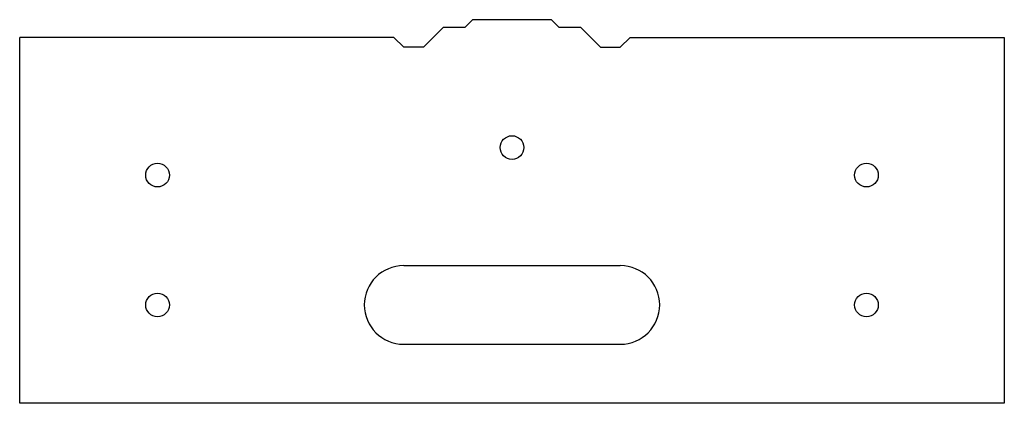
# Model space of a CAD drawing. Units: millimetres. Extents: x 229 to 729, y 150 to 345.
import ezdxf

# ---------------------------------------------------------------- set-up
doc = ezdxf.new("R2010")
doc.units = ezdxf.units.MM

msp = doc.modelspace()

# ---------------------------------------------------------------- linework, layer by layer
for p, q in [((458.73, 345.12), (454.73, 341.12)), ((498.73, 345.12), (458.73, 345.12)), ((502.73, 341.12), (498.73, 345.12)), ((443.73, 341.12), (433.73, 331.12)), ((454.73, 341.12), (443.73, 341.12)), ((513.73, 341.12), (502.73, 341.12)), ((513.73, 341.12), (523.73, 331.12)), ((418.73, 336.12), (228.73, 336.12)), ((423.73, 331.12), (418.73, 336.12)), ((533.73, 331.12), (538.73, 336.12)), ((538.73, 336.12), (728.73, 336.12)), ((433.73, 331.12), (423.73, 331.12)), ((523.73, 331.12), (533.73, 331.12)), ((423.73, 220.12), (533.73, 220.12)), ((423.73, 180.12), (533.73, 180.12))]:
    msp.add_line(p, q)
at = {"color": 7, "linetype": 'Continuous'}
for p, q in [((228.73, 150.12), (228.73, 336.12)), ((728.73, 336.12), (728.73, 150.12)), ((728.73, 150.12), (228.73, 150.12))]:
    msp.add_line(p, q, dxfattribs=at)
for centre in [(478.73, 280.12), (298.73, 266.12), (658.73, 266.12), (298.73, 200.12), (658.73, 200.12)]:
    msp.add_circle(centre, 6)
for centre, start, end in [((423.73, 200.12), 90, 270), ((533.73, 200.12), 270, 90)]:
    msp.add_arc(centre, 20, start, end)

doc.saveas('drawing.dxf')
